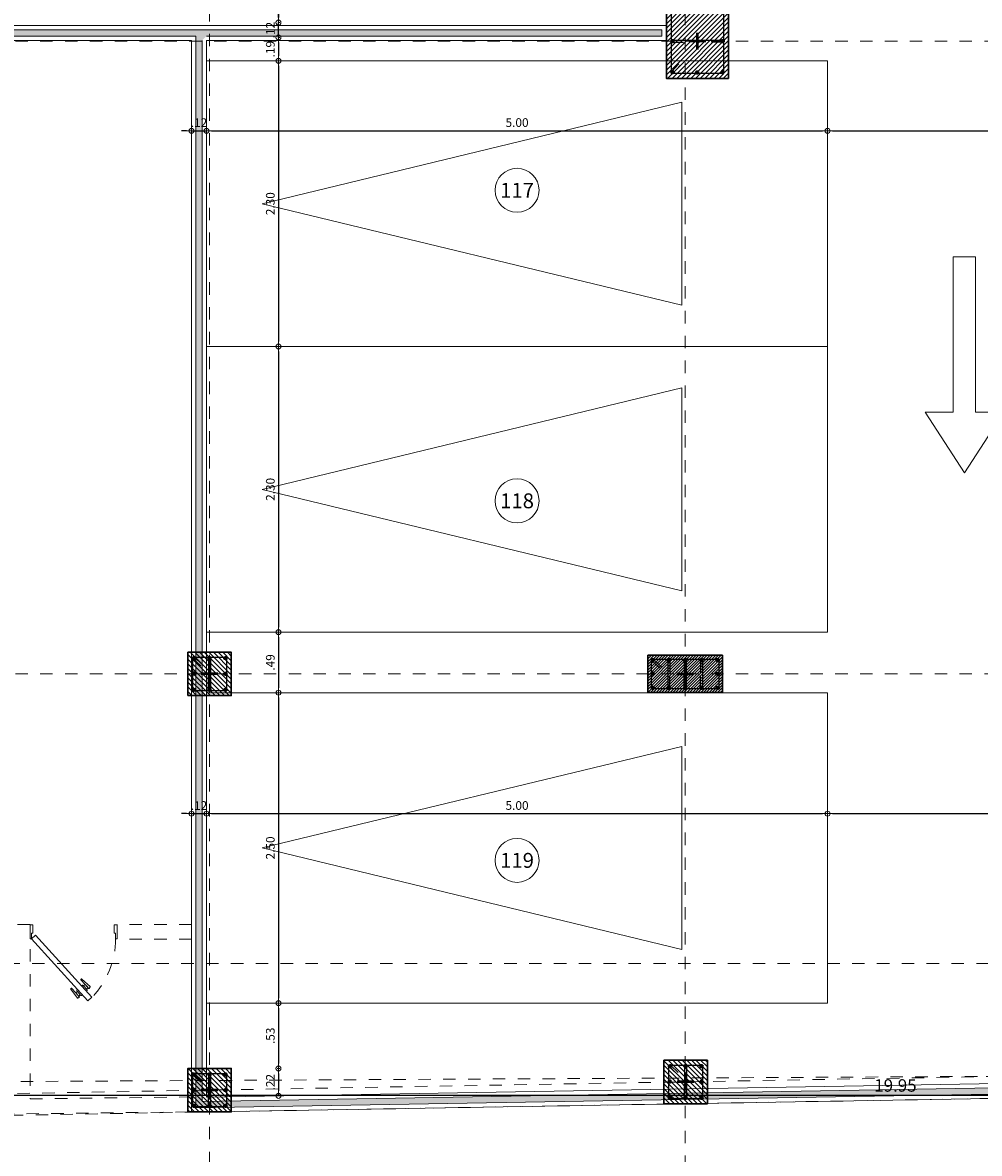
# Model space of a CAD drawing. Units: millimetres. Extents: x 2290 to 2725, y 1357 to 1951.
# Drawn here: x 2347 to 2354, y 1423 to 1432 of the extents above; entities that cross this region are included whole.
import ezdxf
from ezdxf.enums import TextEntityAlignment as Align

# ---------------------------------------------------------------- set-up
doc = ezdxf.new("R2010")
doc.units = ezdxf.units.MM
doc.header["$LTSCALE"] = 0.05
for name, pattern in [('ACAD_ISO10W100', [18, 12, -3, 0, -3]), ('CENTER', [2, 1.25, -0.25, 0.25, -0.25]), ('CENTER2', [28.575, 19.05, -3.175, 3.175, -3.175]), ('DASHDOT2', [0.5, 0.25, -0.125, 0, -0.125]), ('DINTEL', [0.15, 0.05, -0.05, 0.05]), ('HIDDEN', [0.375, 0.25, -0.125])]:
    doc.linetypes.add(name, pattern=pattern)
for name, color, linetype, lineweight in [('02', 2, 'Continuous', 20), ('ACHUADO', 8, 'Continuous', 5), ('ACHURADO-2', 8, 'Continuous', 9), ('COLUMNAS', 6, 'Continuous', 50), ('COLUMNASS', 6, 'Continuous', 30), ('CORTES', 2, 'ACAD_ISO10W100', 9), ('COTAS', 1, 'Continuous', 20), ('EJES', 1, 'CENTER', 15), ('escaleras', 3, 'Continuous', 15), ('MURO EXTERNO', 11, 'Continuous', 13), ('MUROS', 5, 'Continuous', 20), ('PISO', 205, 'Continuous', 9), ('PISOS', 157, 'Continuous', 15), ('puertas', 1, 'Continuous', 0), ('TEXTO', 11, 'Continuous', 20), ('textura', 1, 'HIDDEN', 9)]:
    doc.layers.add(name, color=color, linetype=linetype, lineweight=lineweight)
doc.layers.add('HIERRO', color=5, linetype='Continuous')
doc.styles.get("Standard").update_dxf_attribs({"font": 'arial.ttf'})
doc.styles.add('TEXTOSS', font='stylu.ttf')
doc.dimstyles.new('JUAN', dxfattribs={"dimtxt": 0.1, "dimasz": 0.04, "dimexe": 0.01, "dimexo": 0.04, "dimgap": 0.03, "dimtad": 1, "dimzin": 4, "dimdsep": 46, "dimtxsty": 'Standard', "dimblk1": 'ORIGIN', "dimblk2": 'ORIGIN', "dimsah": 1, "dimcen": 0.09, "dimclrd": 11, "dimclre": 11, "dimclrt": 21, "dimadec": 0, "dimazin": 0, "dimtfac": 1, "dimtix": 1, "dimtmove": 0, "dimatfit": 3, "dimldrblk": 'ORIGIN', "dimfxl": 0.1, "dimfxlon": 1, "dimtolj": 1, "dimtzin": 0, "dimlwe": -1, "dimarcsym": 0})

# ---------------------------------------------------------------- blocks, each defined once
blk = doc.blocks.new('PUERTA BAÑO')
at = {"layer": 'puertas'}
blk.add_lwpolyline([(2642.4432, 1503.7659), (2642.814, 1504.1752), (2642.8971, 1504.2669), (2642.9304, 1504.2367), (2642.4766, 1503.7357)], close=True, dxfattribs=at)
at = {"layer": 'puertas', "color": 9, "linetype": 'HIDDEN', "ltscale": 0.25}
for points in [[(2642.814, 1504.1752), (2642.8082, 1504.1805, -0.443427), (2642.8082, 1504.1855, 0.04939), (2642.8132, 1504.1911), (2642.8007, 1504.2024), (2642.7666, 1504.1647, -0.443427), (2642.7632, 1504.1647), (2642.7591, 1504.1685, -0.443427), (2642.7591, 1504.1719), (2642.8126, 1504.2434, -0.370565), (2642.8155, 1504.244), (2642.8284, 1504.2371, -0.599244), (2642.8284, 1504.233), (2642.8007, 1504.2024), (2642.8234, 1504.2274), (2642.8359, 1504.2161), (2642.8132, 1504.1911), (2642.8412, 1504.2219, -0.443427), (2642.8462, 1504.2219), (2642.8518, 1504.2169)], [(2642.8473, 1504.145), (2642.8532, 1504.1397, 0.443427), (2642.8582, 1504.1402, -0.04939), (2642.8632, 1504.1458), (2642.8757, 1504.1344), (2642.8416, 1504.0968, 0.443427), (2642.8419, 1504.0934), (2642.8461, 1504.0897, 0.443427), (2642.8495, 1504.09), (2642.9153, 1504.1503, 0.370565), (2642.9157, 1504.1532), (2642.9076, 1504.1654, 0.599244), (2642.9034, 1504.165), (2642.8757, 1504.1344), (2642.8984, 1504.1595), (2642.8859, 1504.1708), (2642.8632, 1504.1458), (2642.8912, 1504.1766, 0.443427), (2642.8907, 1504.1816), (2642.8851, 1504.1867)]]:
    blk.add_lwpolyline(points, format="xyb", dxfattribs=at)
at = {"layer": 'puertas', "lineweight": 5}
for points in [[(2642.432, 1503.6534), (2642.432, 1503.7659), (2642.4432, 1503.7659), (2642.4432, 1503.7209), (2642.4545, 1503.7209), (2642.4545, 1503.6534)], [(2643.132, 1503.6534), (2643.132, 1503.7659), (2643.1207, 1503.7659), (2643.1207, 1503.7209), (2643.1095, 1503.7209), (2643.1095, 1503.6534)]]:
    blk.add_lwpolyline(points, close=True, dxfattribs=at)
at = {"layer": 'puertas', "color": 9, "linetype": 'HIDDEN', "ltscale": 0.25}
blk.add_arc((2642.4432, 1503.7659), 0.6775, 360, 44.01914, dxfattribs=at)
blk = doc.blocks.new('_ORIGIN')
at = {"color": 0, "linetype": 'ByBlock', "ltscale": 0.1}
blk.add_line((0, 0), (-1, 0), dxfattribs=at)
blk.add_circle((0, 0), 0.5, dxfattribs=at)
blk = doc.blocks.new('*D204')
at = {"layer": 'COTAS', "color": 11, "transparency": 16777216}
for p, q in [((2348.7626, 1434.2416), (2348.7726, 1434.2416)), ((2348.7626, 1431.7416), (2348.7726, 1431.7416))]:
    blk.add_line(p, q, dxfattribs=at)
at = {"layer": 'COTAS', "color": 11, "lineweight": -2, "transparency": 16777216}
blk.add_line((2348.7626, 1434.2016), (2348.7626, 1431.7816), dxfattribs=at)
at = {"layer": 'Defpoints', "color": 0, "transparency": 16777216}
for p in [(2348.7626, 1434.2416), (2348.7626, 1431.7416), (2348.7626, 1431.7416)]:
    blk.add_point(p, dxfattribs=at)
at = {"layer": 'COTAS', "color": 11, "lineweight": -2, "transparency": 16777216, "xscale": 0.04, "yscale": 0.04, "zscale": 0.04}
for p, rotation in [((2348.7626, 1434.2416), 90), ((2348.7626, 1431.7416), 270)]:
    blk.add_blockref('_ORIGIN', p, dxfattribs=dict(at, rotation=rotation))
at = {"layer": 'COTAS', "color": 21, "transparency": 16777216, "insert": (2348.6969, 1432.9916), "char_height": 0.07, "attachment_point": 5, "rotation": 90}
blk.add_mtext('\\A1;2.50', dxfattribs=at)
blk = doc.blocks.new('*D205')
at = {"layer": 'COTAS', "color": 11, "transparency": 16777216}
for p, q in [((2348.7626, 1431.6216), (2348.7726, 1431.6216)), ((2348.7626, 1431.4336), (2348.7726, 1431.4336))]:
    blk.add_line(p, q, dxfattribs=at)
at = {"layer": 'COTAS', "color": 11, "lineweight": -2, "transparency": 16777216}
blk.add_line((2348.7626, 1431.5816), (2348.7626, 1431.4736), dxfattribs=at)
at = {"layer": 'Defpoints', "color": 0, "transparency": 16777216}
for p in [(2348.7626, 1431.6216), (2348.7626, 1431.4336), (2348.7626, 1431.4336)]:
    blk.add_point(p, dxfattribs=at)
at = {"layer": 'COTAS', "color": 11, "lineweight": -2, "transparency": 16777216, "xscale": 0.04, "yscale": 0.04, "zscale": 0.04}
for p, rotation in [((2348.7626, 1431.6216), 90), ((2348.7626, 1431.4336), 270)]:
    blk.add_blockref('_ORIGIN', p, dxfattribs=dict(at, rotation=rotation))
at = {"layer": 'COTAS', "color": 21, "transparency": 16777216, "insert": (2348.6969, 1431.5276), "char_height": 0.07, "attachment_point": 5, "rotation": 90}
blk.add_mtext('\\A1;.19', dxfattribs=at)
blk = doc.blocks.new('*D206')
at = {"layer": 'COTAS', "color": 11, "transparency": 16777216}
for p, q in [((2348.7626, 1431.4336), (2348.7726, 1431.4336)), ((2348.7626, 1429.1336), (2348.7726, 1429.1336))]:
    blk.add_line(p, q, dxfattribs=at)
at = {"layer": 'COTAS', "color": 11, "lineweight": -2, "transparency": 16777216}
blk.add_line((2348.7626, 1431.3936), (2348.7626, 1429.1736), dxfattribs=at)
at = {"layer": 'Defpoints', "color": 0, "transparency": 16777216}
for p in [(2348.7626, 1431.4336), (2348.7626, 1429.1336), (2348.7626, 1429.1336)]:
    blk.add_point(p, dxfattribs=at)
at = {"layer": 'COTAS', "color": 11, "lineweight": -2, "transparency": 16777216, "xscale": 0.04, "yscale": 0.04, "zscale": 0.04}
for p, rotation in [((2348.7626, 1431.4336), 90), ((2348.7626, 1429.1336), 270)]:
    blk.add_blockref('_ORIGIN', p, dxfattribs=dict(at, rotation=rotation))
at = {"layer": 'COTAS', "color": 21, "transparency": 16777216, "insert": (2348.6969, 1430.2836), "char_height": 0.07, "attachment_point": 5, "rotation": 90}
blk.add_mtext('\\A1;2.30', dxfattribs=at)
blk = doc.blocks.new('*D207')
at = {"layer": 'COTAS', "color": 11, "transparency": 16777216}
for p, q in [((2348.7626, 1429.1336), (2348.7726, 1429.1336)), ((2348.7626, 1426.8336), (2348.7726, 1426.8336))]:
    blk.add_line(p, q, dxfattribs=at)
at = {"layer": 'COTAS', "color": 11, "lineweight": -2, "transparency": 16777216}
blk.add_line((2348.7626, 1429.0936), (2348.7626, 1426.8736), dxfattribs=at)
at = {"layer": 'Defpoints', "color": 0, "transparency": 16777216}
for p in [(2348.7626, 1429.1336), (2348.7626, 1426.8336), (2348.7626, 1426.8336)]:
    blk.add_point(p, dxfattribs=at)
at = {"layer": 'COTAS', "color": 11, "lineweight": -2, "transparency": 16777216, "xscale": 0.04, "yscale": 0.04, "zscale": 0.04}
for p, rotation in [((2348.7626, 1429.1336), 90), ((2348.7626, 1426.8336), 270)]:
    blk.add_blockref('_ORIGIN', p, dxfattribs=dict(at, rotation=rotation))
at = {"layer": 'COTAS', "color": 21, "transparency": 16777216, "insert": (2348.6969, 1427.9836), "char_height": 0.07, "attachment_point": 5, "rotation": 90}
blk.add_mtext('\\A1;2.30', dxfattribs=at)
blk = doc.blocks.new('*D208')
at = {"layer": 'COTAS', "color": 11, "transparency": 16777216}
for p, q in [((2348.7626, 1426.8336), (2348.7726, 1426.8336)), ((2348.7626, 1426.3468), (2348.7726, 1426.3468))]:
    blk.add_line(p, q, dxfattribs=at)
at = {"layer": 'COTAS', "color": 11, "lineweight": -2, "transparency": 16777216}
blk.add_line((2348.7626, 1426.7936), (2348.7626, 1426.3868), dxfattribs=at)
at = {"layer": 'Defpoints', "color": 0, "transparency": 16777216}
for p in [(2348.7626, 1426.8336), (2348.7626, 1426.3468), (2348.7626, 1426.3468)]:
    blk.add_point(p, dxfattribs=at)
at = {"layer": 'COTAS', "color": 11, "lineweight": -2, "transparency": 16777216, "xscale": 0.04, "yscale": 0.04, "zscale": 0.04}
for p, rotation in [((2348.7626, 1426.8336), 90), ((2348.7626, 1426.3468), 270)]:
    blk.add_blockref('_ORIGIN', p, dxfattribs=dict(at, rotation=rotation))
at = {"layer": 'COTAS', "color": 21, "transparency": 16777216, "insert": (2348.6969, 1426.5902), "char_height": 0.07, "attachment_point": 5, "rotation": 90}
blk.add_mtext('\\A1;.49', dxfattribs=at)
blk = doc.blocks.new('*D209')
at = {"layer": 'COTAS', "color": 11, "transparency": 16777216}
for p, q in [((2348.7626, 1426.3468), (2348.7726, 1426.3468)), ((2348.7626, 1423.8468), (2348.7726, 1423.8468))]:
    blk.add_line(p, q, dxfattribs=at)
at = {"layer": 'COTAS', "color": 11, "lineweight": -2, "transparency": 16777216}
blk.add_line((2348.7626, 1426.3068), (2348.7626, 1423.8868), dxfattribs=at)
at = {"layer": 'Defpoints', "color": 0, "transparency": 16777216}
for p in [(2348.7626, 1426.3468), (2348.7626, 1423.8468), (2348.7626, 1423.8468)]:
    blk.add_point(p, dxfattribs=at)
at = {"layer": 'COTAS', "color": 11, "lineweight": -2, "transparency": 16777216, "xscale": 0.04, "yscale": 0.04, "zscale": 0.04}
for p, rotation in [((2348.7626, 1426.3468), 90), ((2348.7626, 1423.8468), 270)]:
    blk.add_blockref('_ORIGIN', p, dxfattribs=dict(at, rotation=rotation))
at = {"layer": 'COTAS', "color": 21, "transparency": 16777216, "insert": (2348.6969, 1425.0968), "char_height": 0.07, "attachment_point": 5, "rotation": 90}
blk.add_mtext('\\A1;2.50', dxfattribs=at)
blk = doc.blocks.new('*D210')
at = {"layer": 'COTAS', "color": 11, "transparency": 16777216}
for p, q in [((2348.7626, 1423.8468), (2348.7726, 1423.8468)), ((2348.7626, 1423.3216), (2348.7726, 1423.3216))]:
    blk.add_line(p, q, dxfattribs=at)
at = {"layer": 'COTAS', "color": 11, "lineweight": -2, "transparency": 16777216}
blk.add_line((2348.7626, 1423.8068), (2348.7626, 1423.3616), dxfattribs=at)
at = {"layer": 'Defpoints', "color": 0, "transparency": 16777216}
for p in [(2348.7626, 1423.8468), (2348.7626, 1423.3216), (2348.7626, 1423.3216)]:
    blk.add_point(p, dxfattribs=at)
at = {"layer": 'COTAS', "color": 11, "lineweight": -2, "transparency": 16777216, "xscale": 0.04, "yscale": 0.04, "zscale": 0.04}
for p, rotation in [((2348.7626, 1423.8468), 90), ((2348.7626, 1423.3216), 270)]:
    blk.add_blockref('_ORIGIN', p, dxfattribs=dict(at, rotation=rotation))
at = {"layer": 'COTAS', "color": 21, "transparency": 16777216, "insert": (2348.6969, 1423.5842), "char_height": 0.07, "attachment_point": 5, "rotation": 90}
blk.add_mtext('\\A1;.53', dxfattribs=at)
blk = doc.blocks.new('*D211')
at = {"layer": 'COTAS', "color": 11, "transparency": 16777216}
for p, q in [((2348.7626, 1423.3216), (2348.7526, 1423.3216)), ((2348.7626, 1423.1005), (2348.7526, 1423.1005))]:
    blk.add_line(p, q, dxfattribs=at)
at = {"layer": 'COTAS', "color": 11, "lineweight": -2, "transparency": 16777216}
blk.add_line((2348.7626, 1423.2816), (2348.7626, 1423.1405), dxfattribs=at)
at = {"layer": 'Defpoints', "color": 0, "transparency": 16777216}
for p in [(2348.7626, 1423.3216), (2348.7626, 1423.1005), (2348.7644, 1423.1005)]:
    blk.add_point(p, dxfattribs=at)
at = {"layer": 'COTAS', "color": 11, "lineweight": -2, "transparency": 16777216, "xscale": 0.04, "yscale": 0.04, "zscale": 0.04}
for p, rotation in [((2348.7626, 1423.3216), 90), ((2348.7626, 1423.1005), 270)]:
    blk.add_blockref('_ORIGIN', p, dxfattribs=dict(at, rotation=rotation))
at = {"layer": 'COTAS', "color": 21, "transparency": 16777216, "insert": (2348.6975, 1423.2111), "char_height": 0.07, "attachment_point": 5, "rotation": 90}
blk.add_mtext('\\A1;.22', dxfattribs=at)
blk = doc.blocks.new('*D212')
at = {"layer": 'COTAS', "color": 11, "lineweight": -2, "ltscale": 0.5, "transparency": 16777216}
for p, q in [((2348.7626, 1431.7816), (2348.7626, 1431.8216)), ((2348.7626, 1431.6216), (2348.7626, 1431.7416)), ((2348.7626, 1431.5816), (2348.7626, 1431.5416))]:
    blk.add_line(p, q, dxfattribs=at)
at = {"layer": 'COTAS', "color": 11, "ltscale": 0.5, "transparency": 16777216}
for p, q in [((2348.7626, 1431.7416), (2348.7726, 1431.7416)), ((2348.7626, 1431.6216), (2348.7726, 1431.6216))]:
    blk.add_line(p, q, dxfattribs=at)
at = {"layer": 'Defpoints', "color": 0, "ltscale": 0.5, "transparency": 16777216}
for p in [(2348.7626, 1431.7416), (2348.7626, 1431.7416), (2348.7626, 1431.6216)]:
    blk.add_point(p, dxfattribs=at)
at = {"layer": 'COTAS', "color": 11, "lineweight": -2, "ltscale": 0.5, "transparency": 16777216, "xscale": 0.04, "yscale": 0.04, "zscale": 0.04}
for p, rotation in [((2348.7626, 1431.7416), 270), ((2348.7626, 1431.6216), 90)]:
    blk.add_blockref('_ORIGIN', p, dxfattribs=dict(at, rotation=rotation))
at = {"layer": 'COTAS', "color": 21, "ltscale": 0.5, "transparency": 16777216, "insert": (2348.6975, 1431.6816), "char_height": 0.07, "attachment_point": 5, "rotation": 90}
blk.add_mtext('\\A1;.12', dxfattribs=at)
blk = doc.blocks.new('*D214')
at = {"layer": 'COTAS', "color": 11, "lineweight": -2, "transparency": 16777216}
for p, q in [((2348.023, 1425.3729), (2347.983, 1425.3729)), ((2348.063, 1425.3729), (2348.183, 1425.3729)), ((2348.223, 1425.3729), (2348.263, 1425.3729))]:
    blk.add_line(p, q, dxfattribs=at)
at = {"layer": 'COTAS', "color": 11, "transparency": 16777216}
for p, q in [((2348.063, 1425.3729), (2348.063, 1425.3829)), ((2348.183, 1425.3729), (2348.183, 1425.3829))]:
    blk.add_line(p, q, dxfattribs=at)
at = {"layer": 'Defpoints', "color": 0, "transparency": 16777216}
for p in [(2348.063, 1425.3729), (2348.183, 1425.3729), (2348.183, 1425.3729)]:
    blk.add_point(p, dxfattribs=at)
at = {"layer": 'COTAS', "color": 11, "lineweight": -2, "transparency": 16777216, "xscale": 0.04, "yscale": 0.04, "zscale": 0.04}
blk.add_blockref('_ORIGIN', (2348.063, 1425.3729), dxfattribs=at)
at = {"layer": 'COTAS', "color": 11, "lineweight": -2, "transparency": 16777216, "xscale": 0.04, "yscale": 0.04, "zscale": 0.04, "rotation": 180}
blk.add_blockref('_ORIGIN', (2348.183, 1425.3729), dxfattribs=at)
at = {"layer": 'COTAS', "color": 21, "transparency": 16777216, "insert": (2348.123, 1425.438), "char_height": 0.07, "attachment_point": 5}
blk.add_mtext('\\A1;.12', dxfattribs=at)
blk = doc.blocks.new('*D215')
at = {"layer": 'COTAS', "color": 11, "transparency": 16777216}
for p, q in [((2348.183, 1425.3729), (2348.183, 1425.3829)), ((2353.183, 1425.3729), (2353.183, 1425.3829))]:
    blk.add_line(p, q, dxfattribs=at)
at = {"layer": 'COTAS', "color": 11, "lineweight": -2, "transparency": 16777216}
blk.add_line((2348.223, 1425.3729), (2353.143, 1425.3729), dxfattribs=at)
at = {"layer": 'Defpoints', "color": 0, "transparency": 16777216}
for p in [(2348.183, 1425.3729), (2353.183, 1425.3729), (2353.183, 1425.3729)]:
    blk.add_point(p, dxfattribs=at)
at = {"layer": 'COTAS', "color": 11, "lineweight": -2, "transparency": 16777216, "xscale": 0.04, "yscale": 0.04, "zscale": 0.04, "rotation": 180}
blk.add_blockref('_ORIGIN', (2348.183, 1425.3729), dxfattribs=at)
at = {"layer": 'COTAS', "color": 11, "lineweight": -2, "transparency": 16777216, "xscale": 0.04, "yscale": 0.04, "zscale": 0.04}
blk.add_blockref('_ORIGIN', (2353.183, 1425.3729), dxfattribs=at)
at = {"layer": 'COTAS', "color": 21, "transparency": 16777216, "insert": (2350.683, 1425.4386), "char_height": 0.07, "attachment_point": 5}
blk.add_mtext('\\A1;5.00', dxfattribs=at)
blk = doc.blocks.new('*D216')
at = {"layer": 'COTAS', "color": 11, "transparency": 16777216}
for p, q in [((2353.183, 1425.3729), (2353.183, 1425.3829)), ((2358.183, 1425.3729), (2358.183, 1425.3829))]:
    blk.add_line(p, q, dxfattribs=at)
at = {"layer": 'COTAS', "color": 11, "lineweight": -2, "transparency": 16777216}
blk.add_line((2353.223, 1425.3729), (2358.143, 1425.3729), dxfattribs=at)
at = {"layer": 'Defpoints', "color": 0, "transparency": 16777216}
for p in [(2353.183, 1425.3729), (2358.183, 1425.3729), (2358.183, 1425.3729)]:
    blk.add_point(p, dxfattribs=at)
at = {"layer": 'COTAS', "color": 11, "lineweight": -2, "transparency": 16777216, "xscale": 0.04, "yscale": 0.04, "zscale": 0.04, "rotation": 180}
blk.add_blockref('_ORIGIN', (2353.183, 1425.3729), dxfattribs=at)
at = {"layer": 'COTAS', "color": 11, "lineweight": -2, "transparency": 16777216, "xscale": 0.04, "yscale": 0.04, "zscale": 0.04}
blk.add_blockref('_ORIGIN', (2358.183, 1425.3729), dxfattribs=at)
at = {"layer": 'COTAS', "color": 21, "transparency": 16777216, "insert": (2355.683, 1425.4386), "char_height": 0.07, "attachment_point": 5}
blk.add_mtext('\\A1;5.00', dxfattribs=at)
blk = doc.blocks.new('*D221')
at = {"layer": 'COTAS', "color": 11, "lineweight": -2, "transparency": 16777216}
for p, q in [((2348.023, 1430.8708), (2347.983, 1430.8708)), ((2348.063, 1430.8708), (2348.183, 1430.8708)), ((2348.223, 1430.8708), (2348.263, 1430.8708))]:
    blk.add_line(p, q, dxfattribs=at)
at = {"layer": 'COTAS', "color": 11, "transparency": 16777216}
for p, q in [((2348.063, 1430.8708), (2348.063, 1430.8808)), ((2348.183, 1430.8708), (2348.183, 1430.8808))]:
    blk.add_line(p, q, dxfattribs=at)
at = {"layer": 'Defpoints', "color": 0, "transparency": 16777216}
for p in [(2348.063, 1430.8708), (2348.183, 1430.8708), (2348.183, 1430.8708)]:
    blk.add_point(p, dxfattribs=at)
at = {"layer": 'COTAS', "color": 11, "lineweight": -2, "transparency": 16777216, "xscale": 0.04, "yscale": 0.04, "zscale": 0.04}
blk.add_blockref('_ORIGIN', (2348.063, 1430.8708), dxfattribs=at)
at = {"layer": 'COTAS', "color": 11, "lineweight": -2, "transparency": 16777216, "xscale": 0.04, "yscale": 0.04, "zscale": 0.04, "rotation": 180}
blk.add_blockref('_ORIGIN', (2348.183, 1430.8708), dxfattribs=at)
at = {"layer": 'COTAS', "color": 21, "transparency": 16777216, "insert": (2348.123, 1430.936), "char_height": 0.07, "attachment_point": 5}
blk.add_mtext('\\A1;.12', dxfattribs=at)
blk = doc.blocks.new('*D222')
at = {"layer": 'COTAS', "color": 11, "transparency": 16777216}
for p, q in [((2348.183, 1430.8708), (2348.183, 1430.8808)), ((2353.183, 1430.8708), (2353.183, 1430.8808))]:
    blk.add_line(p, q, dxfattribs=at)
at = {"layer": 'COTAS', "color": 11, "lineweight": -2, "transparency": 16777216}
blk.add_line((2348.223, 1430.8708), (2353.143, 1430.8708), dxfattribs=at)
at = {"layer": 'Defpoints', "color": 0, "transparency": 16777216}
for p in [(2348.183, 1430.8708), (2353.183, 1430.8708), (2353.183, 1430.8708)]:
    blk.add_point(p, dxfattribs=at)
at = {"layer": 'COTAS', "color": 11, "lineweight": -2, "transparency": 16777216, "xscale": 0.04, "yscale": 0.04, "zscale": 0.04, "rotation": 180}
blk.add_blockref('_ORIGIN', (2348.183, 1430.8708), dxfattribs=at)
at = {"layer": 'COTAS', "color": 11, "lineweight": -2, "transparency": 16777216, "xscale": 0.04, "yscale": 0.04, "zscale": 0.04}
blk.add_blockref('_ORIGIN', (2353.183, 1430.8708), dxfattribs=at)
at = {"layer": 'COTAS', "color": 21, "transparency": 16777216, "insert": (2350.683, 1430.9366), "char_height": 0.07, "attachment_point": 5}
blk.add_mtext('\\A1;5.00', dxfattribs=at)
blk = doc.blocks.new('*D223')
at = {"layer": 'COTAS', "color": 11, "transparency": 16777216}
for p, q in [((2353.183, 1430.8708), (2353.183, 1430.8808)), ((2358.183, 1430.8708), (2358.183, 1430.8808))]:
    blk.add_line(p, q, dxfattribs=at)
at = {"layer": 'COTAS', "color": 11, "lineweight": -2, "transparency": 16777216}
blk.add_line((2353.223, 1430.8708), (2358.143, 1430.8708), dxfattribs=at)
at = {"layer": 'Defpoints', "color": 0, "transparency": 16777216}
for p in [(2353.183, 1430.8708), (2358.183, 1430.8708), (2358.183, 1430.8708)]:
    blk.add_point(p, dxfattribs=at)
at = {"layer": 'COTAS', "color": 11, "lineweight": -2, "transparency": 16777216, "xscale": 0.04, "yscale": 0.04, "zscale": 0.04, "rotation": 180}
blk.add_blockref('_ORIGIN', (2353.183, 1430.8708), dxfattribs=at)
at = {"layer": 'COTAS', "color": 11, "lineweight": -2, "transparency": 16777216, "xscale": 0.04, "yscale": 0.04, "zscale": 0.04}
blk.add_blockref('_ORIGIN', (2358.183, 1430.8708), dxfattribs=at)
at = {"layer": 'COTAS', "color": 21, "transparency": 16777216, "insert": (2355.683, 1430.9366), "char_height": 0.07, "attachment_point": 5}
blk.add_mtext('\\A1;5.00', dxfattribs=at)
blk = doc.blocks.new('*D259')
at = {"layer": 'COTAS', "color": 11, "transparency": 16777216}
for p, q in [((2343.7519, 1423.1611), (2343.7519, 1423.0935)), ((2363.706, 1423.2035), (2363.706, 1423.0935))]:
    blk.add_line(p, q, dxfattribs=at)
at = {"layer": 'COTAS', "color": 11, "lineweight": -2, "transparency": 16777216}
blk.add_line((2363.666, 1423.1035), (2343.7919, 1423.1035), dxfattribs=at)
at = {"layer": 'Defpoints', "color": 0, "transparency": 16777216}
for p in [(2363.706, 1423.3064), (2343.7519, 1423.2011), (2343.7519, 1423.1035)]:
    blk.add_point(p, dxfattribs=at)
at = {"layer": 'COTAS', "color": 11, "lineweight": -2, "transparency": 16777216, "xscale": 0.04, "yscale": 0.04, "zscale": 0.04, "rotation": 180}
blk.add_blockref('_ORIGIN', (2343.7519, 1423.1035), dxfattribs=at)
at = {"layer": 'COTAS', "color": 11, "lineweight": -2, "transparency": 16777216, "xscale": 0.04, "yscale": 0.04, "zscale": 0.04}
blk.add_blockref('_ORIGIN', (2363.706, 1423.1035), dxfattribs=at)
at = {"layer": 'COTAS', "color": 21, "transparency": 16777216, "insert": (2353.729, 1423.1845), "char_height": 0.1, "attachment_point": 5}
blk.add_mtext('\\A1;19.95', dxfattribs=at)
blk = doc.blocks.new('A$C39b3a179')
at = {"layer": 'ACHURADO-2'}
h = blk.add_hatch(dxfattribs=at)
h.set_pattern_fill('ANSI31', color=256, scale=0.005, style=0)
h.set_pattern_definition([(45, (50544.911304, 90304.013354), (-0.0112253201513, 0.0112253201513), [])])
h.paths.add_polyline_path([(0.3, -0.15), (-0.3, -0.15), (-0.3, 0.15), (0.3, 0.15)])
at = {"layer": 'COLUMNAS', "lineweight": 25}
h = blk.add_hatch(color=1, dxfattribs=at)
h.dxf.hatch_style = 1
h.paths.add_polyline_path([(-0.2606, 0.12, -0.940471), (-0.2596, 0.1041), (-0.2616, 0.1041, -0.940471)])
h = blk.add_hatch(color=1, dxfattribs=at)
h.dxf.hatch_style = 1
h.paths.add_polyline_path([(-0.131, 0.12, -0.940471), (-0.13, 0.1041), (-0.132, 0.1041, -0.940471)])
h = blk.add_hatch(color=1, dxfattribs=at)
h.dxf.hatch_style = 1
h.paths.add_polyline_path([(0, 0.12, 0.940471), (-0.001, 0.1041), (0.001, 0.1041, 0.940471)])
h = blk.add_hatch(color=1, dxfattribs=at)
h.dxf.hatch_style = 1
h.paths.add_polyline_path([(0.131, 0.12, 0.940471), (0.13, 0.1041), (0.132, 0.1041, 0.940471)])
h = blk.add_hatch(color=1, dxfattribs=at)
h.dxf.hatch_style = 1
h.paths.add_polyline_path([(0.262, 0.12, 0.940471), (0.261, 0.1041), (0.263, 0.1041, 0.940471)])
h = blk.add_hatch(color=1, dxfattribs=at)
h.dxf.hatch_style = 1
h.paths.add_polyline_path([(-0.262, 0.0113, -0.940471), (-0.261, -0.0047), (-0.263, -0.0047, -0.940471)])
h = blk.add_hatch(color=1, dxfattribs=at)
h.dxf.hatch_style = 1
h.paths.add_polyline_path([(0.262, 0.008, 0.940471), (0.261, -0.0079), (0.263, -0.0079, 0.940471)])
h = blk.add_hatch(color=1, dxfattribs=at)
h.dxf.hatch_style = 1
h.paths.add_polyline_path([(-0.2606, -0.1041, -0.940471), (-0.2596, -0.12), (-0.2616, -0.12, -0.940471)])
h = blk.add_hatch(color=1, dxfattribs=at)
h.dxf.hatch_style = 1
h.paths.add_polyline_path([(-0.131, -0.1041, -0.940471), (-0.13, -0.12), (-0.132, -0.12, -0.940471)])
h = blk.add_hatch(color=1, dxfattribs=at)
h.dxf.hatch_style = 1
h.paths.add_polyline_path([(0, -0.1041, 0.940471), (-0.001, -0.12), (0.001, -0.12, 0.940471)])
h = blk.add_hatch(color=1, dxfattribs=at)
h.dxf.hatch_style = 1
h.paths.add_polyline_path([(0.131, -0.1041, 0.940471), (0.13, -0.12), (0.132, -0.12, 0.940471)])
h = blk.add_hatch(color=1, dxfattribs=at)
h.dxf.hatch_style = 1
h.paths.add_polyline_path([(0.262, -0.1041, 0.940471), (0.261, -0.12), (0.263, -0.12, 0.940471)])
at = {"layer": 'COLUMNAS', "color": 4, "lineweight": 25}
for p, q in [((-0.2696, 0.1092), (-0.1965, 0.0409)), ((-0.2571, 0.1192), (-0.184, 0.0509)), ((-0.139, 0.112), (-0.139, -0.112)), ((-0.123, 0.112), (-0.123, 0.012)), ((-0.008, 0.112), (-0.008, 0.012)), ((0.008, 0.112), (0.008, -0.112)), ((0.123, 0.112), (0.123, 0.012)), ((0.139, 0.112), (0.139, -0.112)), ((-0.123, -0.112), (-0.123, -0.012)), ((-0.008, -0.112), (-0.008, -0.012)), ((0.123, -0.112), (0.123, -0.012))]:
    blk.add_line(p, q, dxfattribs=at)
at = {"layer": 'COLUMNAS', "color": 1, "linetype": 'CENTER2', "ltscale": 2}
for p, q in [((-0.0667, 0), (0.0667, 0)), ((0, -0.0667), (0, 0.0667))]:
    blk.add_line(p, q, dxfattribs=at)
at = {"layer": 'COLUMNAS', "color": 4, "lineweight": 25}
blk.add_lwpolyline([(0.27, 0.12), (0.27, -0.12), (-0.2702, -0.12), (-0.27, 0.12)], close=True, dxfattribs=at)
at = {"layer": 'COLUMNAS', "color": 1}
for centre in [(-0.2606, 0.112), (-0.131, 0.112), (0, 0.112), (0.131, 0.112), (0.262, 0.112), (-0.262, 0.0033), (0.262, 0), (-0.2606, -0.1121), (-0.131, -0.1121), (0, -0.1121), (0.131, -0.1121), (0.262, -0.1121)]:
    blk.add_circle(centre, 0.008, dxfattribs=at)
at = {"layer": 'COLUMNASS', "color": 3}
blk.add_lwpolyline([(0.3, -0.15), (-0.3, -0.15), (-0.3, 0.15), (0.3, 0.15)], close=True, dxfattribs=at)
blk = doc.blocks.new('A$C8b80098b')
at = {"layer": 'ACHURADO-2'}
h = blk.add_hatch(dxfattribs=at)
h.set_pattern_fill('ANSI31', color=256, scale=0.008333, angle=-90, style=0)
h.set_pattern_definition([(315, (-454.168412, 87.124433), (0.0187088669, 0.0187088669), [])])
h.paths.add_polyline_path([(-0.3, -0.25), (-0.3, 0.25), (0.3, 0.25), (0.3, -0.25)])
at = {"layer": 'COLUMNAS', "lineweight": 25}
h = blk.add_hatch(color=1, dxfattribs=at)
h.dxf.hatch_style = 1
h.paths.add_polyline_path([(-0.2506, 0.21, -0.940471), (-0.2496, 0.1941), (-0.2516, 0.1941, -0.940471)])
h = blk.add_hatch(color=1, dxfattribs=at)
h.dxf.hatch_style = 1
h.paths.add_polyline_path([(0, 0.21, 0.940471), (-0.001, 0.1941), (0.001, 0.1941, 0.940471)])
h = blk.add_hatch(color=1, dxfattribs=at)
h.dxf.hatch_style = 1
h.paths.add_polyline_path([(0.252, 0.21, 0.940471), (0.251, 0.1941), (0.253, 0.1941, 0.940471)])
h = blk.add_hatch(color=1, dxfattribs=at)
h.dxf.hatch_style = 1
h.paths.add_polyline_path([(-0.252, 0.0113, -0.940471), (-0.251, -0.0047), (-0.253, -0.0047, -0.940471)])
h = blk.add_hatch(color=1, dxfattribs=at)
h.dxf.hatch_style = 1
h.paths.add_polyline_path([(0.252, 0.008, 0.940471), (0.251, -0.0079), (0.253, -0.0079, 0.940471)])
h = blk.add_hatch(color=1, dxfattribs=at)
h.dxf.hatch_style = 1
h.paths.add_polyline_path([(-0.2506, -0.1941, -0.940471), (-0.2496, -0.21), (-0.2516, -0.21, -0.940471)])
h = blk.add_hatch(color=1, dxfattribs=at)
h.dxf.hatch_style = 1
h.paths.add_polyline_path([(0, -0.1941, 0.940471), (-0.001, -0.21), (0.001, -0.21, 0.940471)])
h = blk.add_hatch(color=1, dxfattribs=at)
h.dxf.hatch_style = 1
h.paths.add_polyline_path([(0.252, -0.1941, 0.940471), (0.251, -0.21), (0.253, -0.21, 0.940471)])
at = {"layer": 'COLUMNAS', "color": 4, "lineweight": 25}
for p, q in [((-0.2596, 0.1992), (-0.1965, 0.1409)), ((-0.2471, 0.2092), (-0.184, 0.1509)), ((-0.008, 0.202), (-0.008, 0.112)), ((0.008, 0.202), (0.008, -0.202)), ((-0.008, -0.202), (-0.008, -0.112))]:
    blk.add_line(p, q, dxfattribs=at)
at = {"layer": 'COLUMNAS', "color": 1, "linetype": 'CENTER2', "ltscale": 2}
for p, q in [((-0.0667, 0), (0.0667, 0)), ((0, -0.0667), (0, 0.0667))]:
    blk.add_line(p, q, dxfattribs=at)
at = {"layer": 'COLUMNAS', "color": 4, "lineweight": 25}
blk.add_lwpolyline([(0.26, 0.21), (0.26, -0.21), (-0.2602, -0.21), (-0.26, 0.21)], close=True, dxfattribs=at)
at = {"layer": 'COLUMNAS', "color": 1}
for centre in [(-0.2506, 0.202), (0, 0.202), (0.252, 0.202), (-0.252, 0.0033), (0.252, 0), (-0.2506, -0.2021), (0, -0.2021), (0.252, -0.2021)]:
    blk.add_circle(centre, 0.008, dxfattribs=at)
at = {"layer": 'COLUMNASS', "color": 3}
blk.add_lwpolyline([(-0.3, -0.25), (-0.3, 0.25), (0.3, 0.25), (0.3, -0.25)], close=True, dxfattribs=at)
blk = doc.blocks.new('A$C6858cd1c')
at = {"layer": 'ACHURADO-2'}
h = blk.add_hatch(dxfattribs=at)
h.set_pattern_fill('ANSI31', color=256, scale=0.008333, angle=-90, style=0)
h.set_pattern_definition([(315, (-454.11841, 87.074433), (0.0187088669, 0.0187088669), [])])
h.paths.add_polyline_path([(-0.175, -0.175), (-0.175, 0.175), (0.175, 0.175), (0.175, -0.175)])
at = {"layer": 'COLUMNAS', "lineweight": 25}
h = blk.add_hatch(color=1, dxfattribs=at)
h.dxf.hatch_style = 1
h.paths.add_polyline_path([(-0.1256, 0.135, -0.940471), (-0.1246, 0.1191), (-0.1266, 0.1191, -0.940471)])
h = blk.add_hatch(color=1, dxfattribs=at)
h.dxf.hatch_style = 1
h.paths.add_polyline_path([(0, 0.135, 0.940471), (-0.001, 0.1191), (0.001, 0.1191, 0.940471)])
h = blk.add_hatch(color=1, dxfattribs=at)
h.dxf.hatch_style = 1
h.paths.add_polyline_path([(0.127, 0.135, 0.940471), (0.126, 0.1191), (0.128, 0.1191, 0.940471)])
h = blk.add_hatch(color=1, dxfattribs=at)
h.dxf.hatch_style = 1
h.paths.add_polyline_path([(-0.127, 0.0113, -0.940471), (-0.126, -0.0047), (-0.128, -0.0047, -0.940471)])
h = blk.add_hatch(color=1, dxfattribs=at)
h.dxf.hatch_style = 1
h.paths.add_polyline_path([(0.127, 0.008, 0.940471), (0.126, -0.0079), (0.128, -0.0079, 0.940471)])
h = blk.add_hatch(color=1, dxfattribs=at)
h.dxf.hatch_style = 1
h.paths.add_polyline_path([(-0.1256, -0.1191, -0.940471), (-0.1246, -0.135), (-0.1266, -0.135, -0.940471)])
h = blk.add_hatch(color=1, dxfattribs=at)
h.dxf.hatch_style = 1
h.paths.add_polyline_path([(0, -0.1191, 0.940471), (-0.001, -0.135), (0.001, -0.135, 0.940471)])
h = blk.add_hatch(color=1, dxfattribs=at)
h.dxf.hatch_style = 1
h.paths.add_polyline_path([(0.127, -0.1191, 0.940471), (0.126, -0.135), (0.128, -0.135, 0.940471)])
at = {"layer": 'COLUMNAS', "color": 4, "lineweight": 25}
for p, q in [((-0.1346, 0.1242), (-0.0715, 0.0659)), ((-0.1221, 0.1342), (-0.059, 0.0759)), ((-0.008, 0.127), (-0.008, 0.012)), ((0.008, 0.127), (0.008, -0.127)), ((-0.008, -0.127), (-0.008, -0.012))]:
    blk.add_line(p, q, dxfattribs=at)
at = {"layer": 'COLUMNAS', "color": 1}
for p, q in [((0.0667, 0), (-0.0667, 0)), ((0, 0.0667), (0, -0.0667))]:
    blk.add_line(p, q, dxfattribs=at)
at = {"layer": 'COLUMNAS', "color": 4, "lineweight": 25}
blk.add_lwpolyline([(0.135, 0.135), (0.135, -0.135), (-0.1352, -0.135), (-0.135, 0.135)], close=True, dxfattribs=at)
at = {"layer": 'COLUMNAS', "color": 1}
for centre in [(-0.1256, 0.127), (0, 0.127), (0.127, 0.127), (-0.127, 0.0033), (0.127, 0), (-0.1256, -0.1271), (0, -0.1271), (0.127, -0.1271)]:
    blk.add_circle(centre, 0.008, dxfattribs=at)
at = {"layer": 'COLUMNASS', "color": 3}
blk.add_lwpolyline([(-0.175, -0.175), (-0.175, 0.175), (0.175, 0.175), (0.175, -0.175)], close=True, dxfattribs=at)
blk = doc.blocks.new('COLUMNAS SEMISOTANO')
at = {"layer": 'ACHUADO', "linetype": 'HIDDEN'}
blk.add_lwpolyline([(-23.996, 2.9735), (0, 2.9735), (0, -29.1615), (-19.65, -29.4992), (-23.996, 2.9735)], dxfattribs=at)
at = {"layer": 'EJES'}
for p, q in [((-15.0981, 4.4585), (-15.0981, -30.2727)), ((-11.27, -30.2727), (-11.27, 4.4585)), ((1.4387, -20.8), (-25.4428, -20.8)), ((1.4387, -25.8948), (-25.4428, -25.8948)), ((-25.4432, -29.425), (1.4392, -28.9585))]:
    blk.add_line(p, q, dxfattribs=at)
at = {"linetype": 'DASHDOT2', "rotation": 90}
blk.add_blockref('A$C8b80098b', (-11.17, -20.8001), dxfattribs=at)
at = {"linetype": 'DASHDOT2', "lineweight": 30}
for p in [(-15.0981, -25.8948), (-11.2661, -29.1802), (-15.0981, -29.246)]:
    blk.add_blockref('A$C6858cd1c', p, dxfattribs=at)
at = {"layer": 'COLUMNAS', "color": 6}
blk.add_blockref('A$C39b3a179', (-11.27, -25.8948), dxfattribs=at)

msp = doc.modelspace()

# ---------------------------------------------------------------- hatches: boundary and pattern name
at = {"layer": 'MURO EXTERNO'}
h = msp.add_hatch(dxfattribs=at)
h.set_pattern_fill('ANGLE', color=256, scale=0.01)
h.set_pattern_definition([(0, (0, 0), (0, 0.06985), [0.0508, -0.01905]), (90, (0, 0), (-0.06985, 4e-18), [0.0508, -0.01905])])
edge = h.paths.add_edge_path()
edge.add_line((2348.148, 1431.5976), (2348.148, 1423.0551))
edge.add_line((2348.148, 1423.0551), (2362.9215, 1423.3097))
edge.add_line((2362.9215, 1423.3097), (2362.9215, 1423.2597))
edge.add_line((2362.9215, 1423.2597), (2348.098, 1423.0046))
edge.add_line((2348.098, 1423.0046), (2348.098, 1431.6326))
edge.add_line((2348.098, 1431.6326), (2342.507, 1431.6326))
edge.add_line((2342.507, 1431.6326), (2342.507, 1431.7176))
edge.add_line((2342.507, 1431.7176), (2341.7975, 1437.0066))
edge.add_line((2341.7975, 1437.0066), (2351.351, 1437.0066))
edge.add_line((2351.351, 1437.0066), (2351.351, 1436.9566))
edge.add_line((2351.351, 1436.9566), (2341.8475, 1436.9566))
edge.add_line((2341.8475, 1436.9566), (2342.557, 1431.6826))
edge.add_line((2342.557, 1431.6826), (2351.848, 1431.6826))
edge.add_line((2351.848, 1431.6826), (2351.848, 1431.6326))
edge.add_line((2351.848, 1431.6326), (2348.183, 1431.6326))

# ---------------------------------------------------------------- linework, layer by layer
at = {"layer": '02'}
for centre in [(2350.683, 1430.3916), (2350.683, 1427.8916), (2350.683, 1424.9968)]:
    msp.add_circle(centre, 0.1772, dxfattribs=at)
at = {"layer": 'CORTES', "ltscale": 0.1}
msp.add_line((2335.1801, 1424.1658), (2364.2148, 1424.1658), dxfattribs=at)
at = {"layer": 'escaleras'}
msp.add_lwpolyline([(2354.1944, 1428.6052), (2354.1944, 1429.8551), (2354.3747, 1429.8551), (2354.3747, 1428.6052), (2354.6003, 1428.6052), (2354.2846, 1428.1181), (2353.9689, 1428.6052), (2354.1944, 1428.6052)], dxfattribs=at)
at = {"layer": 'MURO EXTERNO'}
msp.add_lwpolyline([(2348.148, 1431.5976), (2348.148, 1423.0551), (2362.9215, 1423.3097), (2362.9215, 1423.2597), (2348.098, 1423.0046), (2348.098, 1431.6326), (2342.507, 1431.6326), (2342.507, 1431.7176), (2341.7975, 1437.0066), (2351.351, 1437.0066), (2351.351, 1436.9566), (2341.8475, 1436.9566), (2342.557, 1431.6826), (2351.848, 1431.6826), (2351.848, 1431.6326), (2348.183, 1431.6326)], dxfattribs=at)
at = {"layer": 'MUROS'}
for points in [[(2348.183, 1423.0905), (2348.183, 1431.5976), (2348.183, 1423.0905), (2362.9565, 1423.3451), (2362.9565, 1423.2251), (2348.063, 1422.9692), (2348.063, 1431.5976), (2342.472, 1431.5976), (2342.472, 1431.7176), (2341.7625, 1437.0416), (2351.386, 1437.0416), (2351.386, 1436.9216), (2341.8825, 1436.9216), (2342.592, 1431.7176), (2351.883, 1431.7176), (2351.883, 1431.5976), (2348.183, 1431.5976)], [(2342.592, 1431.7176), (2348.183, 1431.7176)], [(2342.472, 1431.5976), (2348.063, 1431.5976)], [(2348.063, 1431.5976), (2348.063, 1424.4817)], [(2348.063, 1424.3617), (2348.063, 1422.9692)]]:
    msp.add_lwpolyline(points, dxfattribs=at)
at = {"layer": 'PISO'}
for points in [[(2348.183, 1431.4336), (2348.183, 1429.1336), (2353.183, 1429.1336), (2353.183, 1431.4336)], [(2348.183, 1429.1336), (2348.183, 1426.8336), (2353.183, 1426.8336), (2353.183, 1429.1336)], [(2348.183, 1426.3468), (2348.183, 1423.8468), (2353.183, 1423.8468), (2353.183, 1426.3468)]]:
    msp.add_lwpolyline(points, close=True, dxfattribs=at)
at = {"layer": 'PISOS', "lineweight": 5}
for points in [[(2352.0101, 1429.4665), (2352.0101, 1431.1007), (2348.6312, 1430.2836), (2352.0101, 1429.4665)], [(2352.0101, 1427.1665), (2352.0101, 1428.8007), (2348.6312, 1427.9836), (2352.0101, 1427.1665)], [(2352.0101, 1424.2796), (2352.0101, 1425.9139), (2348.6312, 1425.0968), (2352.0101, 1424.2796)]]:
    msp.add_lwpolyline(points, dxfattribs=at)
at = {"layer": 'textura', "linetype": 'DINTEL', "ltscale": 0.05}
for p, q in [((2346.763, 1424.4817), (2346.643, 1424.4817)), ((2346.763, 1424.4817), (2346.763, 1423.0769)), ((2347.463, 1424.4817), (2347.463, 1424.3617)), ((2348.063, 1424.4817), (2347.463, 1424.4817)), ((2348.063, 1424.3617), (2347.463, 1424.3617)), ((2346.763, 1423.0769), (2348.063, 1423.0917)), ((2343.734, 1422.9226), (2348.063, 1422.9716))]:
    msp.add_line(p, q, dxfattribs=at)
at = {"layer": 'textura'}
msp.add_lwpolyline([(2330.6889, 1423.1325), (2363.503, 1423.3049), (2364.2148, 1423.3041)], dxfattribs=at)

# ---------------------------------------------------------------- block references
at = {"layer": 'HIERRO'}
msp.add_blockref('COLUMNAS SEMISOTANO', (2363.306, 1452.3926), dxfattribs=at)
at = {"layer": 'textura', "xscale": -1, "rotation": 180}
msp.add_blockref('PUERTA BAÑO', (-295.669, 2928.1314), dxfattribs=at)

# ---------------------------------------------------------------- texts
at = {"layer": 'TEXTO', "style": 'TEXTOSS'}
for s, p in [('117', (2350.683, 1430.3916)), ('118', (2350.683, 1427.8916)), ('119', (2350.683, 1424.9968))]:
    msp.add_text(s, height=0.12, dxfattribs=at).set_placement(p, align=Align.MIDDLE_CENTER)

# ---------------------------------------------------------------- dimensions: what is measured, and where the dimension line sits
at = {"layer": 'COTAS'}
for base, p1, p2, picture, middle in [((2348.7626, 1431.7416), (2348.7626, 1434.2416), (2348.7626, 1431.7416), '*D204', (2348.6969, 1432.9916)), ((2348.7626, 1431.4336), (2348.7626, 1431.6216), (2348.7626, 1431.4336), '*D205', (2348.6969, 1431.5276)), ((2348.7626, 1429.1336), (2348.7626, 1431.4336), (2348.7626, 1429.1336), '*D206', (2348.6969, 1430.2836)), ((2348.7626, 1426.8336), (2348.7626, 1429.1336), (2348.7626, 1426.8336), '*D207', (2348.6969, 1427.9836)), ((2348.7626, 1426.3468), (2348.7626, 1426.8336), (2348.7626, 1426.3468), '*D208', (2348.6969, 1426.5902)), ((2348.7626, 1423.8468), (2348.7626, 1426.3468), (2348.7626, 1423.8468), '*D209', (2348.6969, 1425.0968)), ((2348.7626, 1423.3216), (2348.7626, 1423.8468), (2348.7626, 1423.3216), '*D210', (2348.6969, 1423.5842)), ((2348.7626, 1423.1005), (2348.7626, 1423.3216), (2348.7644, 1423.1005), '*D211', (2348.6975, 1423.2111))]:
    dim = msp.add_linear_dim(base=base, p1=p1, p2=p2, angle=90, dimstyle='JUAN', override={"dimtxt": 0.07, "dimtmove": 1}, dxfattribs=at)
    dim.commit()
    dim.dimension.update_dxf_attribs({"geometry": picture, "text_midpoint": middle})
at = {"layer": 'COTAS', "ltscale": 0.5}
dim = msp.add_linear_dim(base=(2348.7626, 1431.7416), p1=(2348.7626, 1431.6216), p2=(2348.7626, 1431.7416), angle=90, dimstyle='JUAN', override={"dimtxt": 0.07, "dimtmove": 1}, dxfattribs=at)
dim.commit()
dim.dimension.update_dxf_attribs({"geometry": '*D212', "text_midpoint": (2348.6975, 1431.6816)})
at = {"layer": 'COTAS'}
for base, p1, p2, picture, middle in [((2348.183, 1430.8708), (2348.063, 1430.8708), (2348.183, 1430.8708), '*D221', (2348.123, 1430.936)), ((2353.183, 1430.8708), (2348.183, 1430.8708), (2353.183, 1430.8708), '*D222', (2350.683, 1430.9366)), ((2358.183, 1430.8708), (2353.183, 1430.8708), (2358.183, 1430.8708), '*D223', (2355.683, 1430.9366)), ((2348.183, 1425.3729), (2348.063, 1425.3729), (2348.183, 1425.3729), '*D214', (2348.123, 1425.438)), ((2353.183, 1425.3729), (2348.183, 1425.3729), (2353.183, 1425.3729), '*D215', (2350.683, 1425.4386)), ((2358.183, 1425.3729), (2353.183, 1425.3729), (2358.183, 1425.3729), '*D216', (2355.683, 1425.4386))]:
    dim = msp.add_linear_dim(base=base, p1=p1, p2=p2, dimstyle='JUAN', override={"dimtxt": 0.07, "dimtmove": 1}, dxfattribs=at)
    dim.commit()
    dim.dimension.update_dxf_attribs({"geometry": picture, "text_midpoint": middle})
dim = msp.add_linear_dim(base=(2343.7519, 1423.1035), p1=(2363.706, 1423.3064), p2=(2343.7519, 1423.2011), dimstyle='JUAN', dxfattribs=at)
dim.commit()
dim.dimension.update_dxf_attribs({"geometry": '*D259', "text_midpoint": (2353.729, 1423.1845)})

doc.saveas('drawing.dxf')
